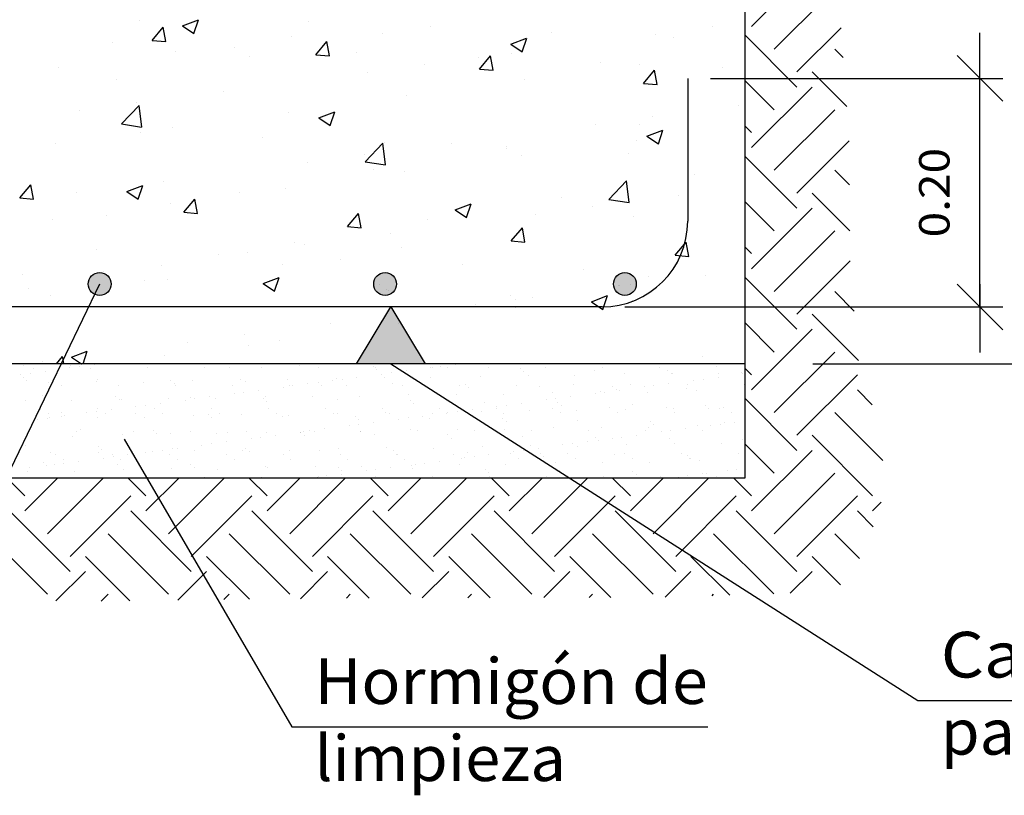
# Model space of a CAD drawing. Units: millimetres. Extents: x 8.2 to 24.7, y 12.4 to 26.
# Drawn here: x 16.3 to 20.7, y 12.5 to 15.9 of the extents above; entities that cross this region are included whole.
import ezdxf
from ezdxf.enums import TextEntityAlignment as Align

# ---------------------------------------------------------------- set-up
doc = ezdxf.new("R2010")
doc.units = ezdxf.units.MM
for name, color, linetype in [('0-CYPE0', 1, 'CONTINUOUS'), ('0-CYPE1', 2, 'CONTINUOUS'), ('0-CYPE2', 4, 'CONTINUOUS'), ('0-CYPE4', 6, 'CONTINUOUS')]:
    doc.layers.add(name, color=color, linetype=linetype)
doc.styles.add('CYPETXT', font='romans', dxfattribs={"height": 0.2})

msp = doc.modelspace()

# ---------------------------------------------------------------- hatches: boundary and pattern name
at = {"layer": '0-CYPE1'}
msp.add_hatch(color=256, dxfattribs=at).paths.add_polyline_path([(18.1206, 14.4245), (17.8206, 14.4245), (17.9706, 14.6745)], flags=0)
at = {"layer": '0-CYPE2'}
h = msp.add_hatch(color=256, dxfattribs=at)
edge = h.paths.add_edge_path(flags=0)
edge.add_arc((16.6956, 14.7745), 0.05, 0, 360)
h = msp.add_hatch(color=256, dxfattribs=at)
edge = h.paths.add_edge_path(flags=0)
edge.add_arc((17.9456, 14.7745), 0.05, 0, 360)
h = msp.add_hatch(color=256, dxfattribs=at)
edge = h.paths.add_edge_path(flags=0)
edge.add_arc((18.9956, 14.7745), 0.05, 0, 360)

# ---------------------------------------------------------------- linework, layer by layer
at = {"layer": '0-CYPE0'}
for p, q in [((19.5498, 15.9021), (19.8149, 16.1673)), ((19.6492, 15.8027), (19.9144, 16.0678)), ((16.8707, 15.9303), (16.8707, 15.9303)), ((17.0583, 15.9045), (17.1283, 15.9313)), ((17.1081, 15.8709), (17.1283, 15.9313)), ((17.6087, 15.9229), (17.6087, 15.9229)), ((16.925, 15.8413), (16.9732, 15.8987)), ((16.9848, 15.836), (16.9732, 15.8987)), ((17.0583, 15.9044), (17.108, 15.8709)), ((17.9344, 15.8715), (17.9344, 15.8715)), ((18.1425, 15.9004), (18.1425, 15.9004)), ((18.6763, 15.8778), (18.6763, 15.8778)), ((19.1289, 15.8678), (19.1289, 15.8678)), ((19.3792, 15.9008), (19.3792, 15.9008)), ((19.7487, 15.7032), (19.9419, 15.8964)), ((16.7519, 15.8337), (16.7519, 15.8337)), ((16.925, 15.8412), (16.9848, 15.836)), ((17.5337, 15.8573), (17.5337, 15.8573)), ((17.6422, 15.7785), (17.6904, 15.836)), ((17.702, 15.7733), (17.6905, 15.836)), ((18.4954, 15.8244), (18.5654, 15.8512)), ((18.4954, 15.8244), (18.5452, 15.7908)), ((18.5452, 15.7908), (18.5655, 15.8512)), ((19.2101, 15.8553), (19.2101, 15.8553)), ((19.7487, 15.6369), (19.5206, 15.865)), ((17.0285, 15.7933), (17.0285, 15.7933)), ((17.2857, 15.8112), (17.2857, 15.8112)), ((17.8195, 15.7886), (17.8195, 15.7886)), ((18.4973, 15.7847), (18.4973, 15.7847)), ((19.9515, 15.7656), (19.9144, 15.8027)), ((17.3512, 15.7714), (17.3512, 15.7714)), ((17.6422, 15.7785), (17.702, 15.7732)), ((18.3533, 15.7661), (18.3533, 15.7661)), ((18.3595, 15.7158), (18.4077, 15.7732)), ((18.4193, 15.7105), (18.4077, 15.7732)), ((18.8872, 15.7435), (18.8872, 15.7435)), ((19.5206, 15.7641), (19.5206, 15.7641)), ((16.5151, 15.7229), (16.5151, 15.7229)), ((17.8683, 15.7019), (17.8683, 15.7019)), ((18.1186, 15.7348), (18.1186, 15.7348)), ((18.3595, 15.7157), (18.4193, 15.7105)), ((19.0594, 15.7338), (19.0594, 15.7338)), ((19.0768, 15.653), (19.125, 15.7105)), ((19.1365, 15.6478), (19.125, 15.7105)), ((19.421, 15.721), (19.421, 15.721)), ((19.9672, 15.551), (19.8149, 15.7032)), ((16.768, 15.6712), (16.768, 15.6712)), ((18.5543, 15.6698), (18.5543, 15.6698)), ((19.0768, 15.653), (19.1365, 15.6477)), ((19.6492, 15.5375), (19.5206, 15.6661)), ((19.5206, 15.6575), (19.5206, 15.6575)), ((17.2367, 15.6187), (17.2367, 15.6187)), ((19.5498, 15.3718), (19.8149, 15.6369)), ((16.858, 15.5689), (16.858, 15.5689)), ((18.0409, 15.5994), (18.0409, 15.5994)), ((16.6077, 15.5359), (16.6077, 15.5359)), ((16.7907, 15.4755), (16.8686, 15.5567)), ((16.8797, 15.4617), (16.8686, 15.5567)), ((17.5215, 15.5244), (17.5215, 15.5244)), ((17.6552, 15.5018), (17.7252, 15.5287)), ((17.705, 15.4683), (17.7252, 15.5287)), ((19.4949, 15.5562), (19.4949, 15.5562)), ((19.5206, 15.5596), (19.5206, 15.5596)), ((19.6492, 15.2723), (19.9144, 15.5375)), ((17.6552, 15.5018), (17.7049, 15.4683)), ((19.1162, 15.5064), (19.1162, 15.5064)), ((16.7907, 15.4755), (16.8796, 15.4617)), ((16.8759, 15.4372), (16.8759, 15.4372)), ((17.0164, 15.4604), (17.0164, 15.4604)), ((18.8658, 15.4734), (18.8658, 15.4734)), ((19.0595, 15.475), (19.0595, 15.475)), ((19.0923, 15.4217), (19.1623, 15.4486)), ((19.1421, 15.3882), (19.1624, 15.4486)), ((19.5498, 15.4381), (19.5206, 15.4673)), ((19.5206, 15.4405), (19.5206, 15.4405)), ((17.4097, 15.4146), (17.4097, 15.4146)), ((17.9435, 15.3921), (17.9435, 15.3921)), ((19.0473, 15.4009), (19.0473, 15.4009)), ((19.0923, 15.4217), (19.1421, 15.3882)), ((19.7487, 15.1729), (19.977, 15.4013)), ((16.5029, 15.39), (16.5029, 15.39)), ((17.8579, 15.31), (17.9358, 15.3911)), ((17.9469, 15.2962), (17.9358, 15.3911)), ((18.2343, 15.3903), (18.2343, 15.3903)), ((18.4763, 15.3749), (18.4763, 15.3749)), ((18.4774, 15.3695), (18.4774, 15.3695)), ((17.6052, 15.3075), (17.6052, 15.3075)), ((17.8555, 15.3404), (17.8555, 15.3404)), ((17.8579, 15.31), (17.9469, 15.2962)), ((18.5422, 15.3369), (18.5422, 15.3369)), ((19.0112, 15.347), (19.0112, 15.347)), ((19.5206, 15.34), (19.5206, 15.34)), ((19.7487, 15.1066), (19.5206, 15.3347)), ((17.8931, 15.2748), (17.8931, 15.2748)), ((18.0287, 15.2665), (18.0287, 15.2665)), ((19.9784, 15.2083), (19.9144, 15.2723)), ((16.9737, 15.2243), (16.9737, 15.2243)), ((18.9252, 15.1444), (19.0031, 15.2256)), ((19.0141, 15.1307), (19.0031, 15.2256)), ((19.2991, 15.2554), (19.2991, 15.2554)), ((16.3465, 15.1518), (16.3947, 15.2093)), ((16.4062, 15.1466), (16.3947, 15.2093)), ((16.815, 15.1793), (16.885, 15.2062)), ((16.815, 15.1793), (16.8647, 15.1457)), ((16.8647, 15.1457), (16.885, 15.2062)), ((17.5093, 15.1915), (17.5093, 15.1915)), ((19.5206, 15.1998), (19.5206, 15.1998)), ((16.3465, 15.1518), (16.4062, 15.1466)), ((16.5949, 15.1744), (16.5949, 15.1744)), ((17.0637, 15.0891), (17.1119, 15.1465)), ((17.1235, 15.0838), (17.1119, 15.1465)), ((17.3099, 15.1747), (17.3099, 15.1747)), ((18.7159, 15.1553), (18.7159, 15.1553)), ((18.9252, 15.1445), (19.0141, 15.1307)), ((19.2318, 15.1618), (19.2318, 15.1618)), ((19.6492, 15.0072), (19.5206, 15.1358)), ((19.9799, 15.0079), (19.8149, 15.1729)), ((17.0042, 15.1275), (17.0042, 15.1275)), ((18.2521, 15.0992), (18.3221, 15.1261)), ((18.2521, 15.0992), (18.3018, 15.0657)), ((18.3019, 15.0657), (18.3222, 15.1261)), ((18.8531, 15.112), (18.8531, 15.112)), ((19.5206, 15.117), (19.5206, 15.117)), ((19.5498, 14.8414), (19.8149, 15.1066)), ((16.4908, 15.0571), (16.4908, 15.0571)), ((16.7267, 15.0746), (16.7267, 15.0746)), ((17.0637, 15.089), (17.1235, 15.0838)), ((17.781, 15.0263), (17.8292, 15.0838)), ((17.8408, 15.0211), (17.8292, 15.0838)), ((18.1327, 15.0552), (18.1327, 15.0552)), ((18.6028, 15.079), (18.6028, 15.079)), ((19.0351, 15.068), (19.0351, 15.068)), ((19.5206, 15.0525), (19.5206, 15.0525)), ((17.781, 15.0263), (17.8408, 15.0211)), ((18.4982, 14.9636), (18.5465, 15.021)), ((18.53, 15.004), (18.53, 15.004)), ((18.558, 14.9583), (18.5465, 15.021)), ((19.6492, 14.742), (19.9144, 15.0072)), ((17.9712, 14.9959), (17.9712, 14.9959)), ((18.4983, 14.9635), (18.558, 14.9583)), ((16.6812, 14.9262), (16.6812, 14.9262)), ((17.5495, 14.9551), (17.5495, 14.9551)), ((17.5925, 14.946), (17.5925, 14.946)), ((18.0166, 14.9336), (18.0166, 14.9336)), ((19.2155, 14.9008), (19.2637, 14.9583)), ((19.2753, 14.8956), (19.2637, 14.9583)), ((19.5498, 14.9077), (19.5206, 14.9369)), ((17.215, 14.9036), (17.215, 14.9036)), ((17.3421, 14.913), (17.3421, 14.913)), ((17.7488, 14.8811), (17.7488, 14.8811)), ((19.2155, 14.9008), (19.2753, 14.8955)), ((19.7487, 14.6426), (19.9821, 14.876)), ((16.9664, 14.855), (16.9664, 14.855)), ((17.4972, 14.8586), (17.4972, 14.8586)), ((18.2826, 14.8585), (18.2826, 14.8585)), ((18.8165, 14.836), (18.8165, 14.836)), ((19.5206, 14.8401), (19.5206, 14.8401)), ((16.3582, 14.8144), (16.3582, 14.8144)), ((16.7106, 14.8299), (16.7106, 14.8299)), ((16.892, 14.7919), (16.892, 14.7919)), ((16.9921, 14.7946), (16.9921, 14.7946)), ((17.4119, 14.7767), (17.4819, 14.8036)), ((17.4617, 14.7431), (17.4819, 14.8036)), ((19.0978, 14.8054), (19.0978, 14.8054)), ((19.3503, 14.8134), (19.3503, 14.8134)), ((19.7487, 14.5763), (19.5206, 14.8044)), ((19.5206, 14.7934), (19.5206, 14.7934)), ((16.3832, 14.7549), (16.3832, 14.7549)), ((17.4119, 14.7767), (17.4616, 14.7431)), ((17.4258, 14.7693), (17.4258, 14.7693)), ((17.9533, 14.7508), (17.9533, 14.7508)), ((17.9597, 14.7468), (17.9597, 14.7468)), ((18.9688, 14.7674), (18.9688, 14.7674)), ((18.9716, 14.7678), (18.9716, 14.7678)), ((16.4786, 14.7242), (16.4786, 14.7242)), ((18.4935, 14.7242), (18.4935, 14.7242)), ((18.5146, 14.7053), (18.5146, 14.7053)), ((18.59, 14.7176), (18.59, 14.7176)), ((18.849, 14.6966), (18.919, 14.7235)), ((18.8988, 14.663), (18.9191, 14.7235)), ((19.0229, 14.7351), (19.0229, 14.7351)), ((20.0002, 14.6562), (19.9144, 14.742)), ((18.3397, 14.6846), (18.3397, 14.6846)), ((18.5178, 14.6711), (18.5178, 14.6711)), ((18.849, 14.6966), (18.8987, 14.663)), ((19.0273, 14.7017), (19.0273, 14.7017)), ((20.018, 14.4395), (19.8149, 14.6426)), ((17.7081, 14.6015), (17.7081, 14.6015)), ((17.9315, 14.6052), (17.9315, 14.6052)), ((18.0044, 14.6007), (18.0044, 14.6007)), ((19.6492, 14.4768), (19.5206, 14.6055)), ((19.5498, 14.3111), (19.8149, 14.5763)), ((17.3294, 14.5516), (17.3294, 14.5516)), ((17.0791, 14.5186), (17.0791, 14.5186)), ((17.3483, 14.5051), (17.3483, 14.5051)), ((17.485, 14.5257), (17.485, 14.5257)), ((16.5061, 14.4245), (16.5334, 14.4571)), ((16.5717, 14.4541), (16.6417, 14.481)), ((16.5717, 14.4541), (16.6155, 14.4245)), ((16.6228, 14.4245), (16.6417, 14.481)), ((16.9799, 14.4617), (16.9799, 14.4617)), ((19.3372, 14.4562), (19.3372, 14.4562)), ((19.5206, 14.4698), (19.5206, 14.4698)), ((19.6492, 14.2117), (19.9144, 14.4768)), ((16.3639, 14.4182), (16.3639, 14.4182)), ((16.3644, 14.4245), (16.3644, 14.4245)), ((16.3784, 14.4245), (16.3784, 14.4245)), ((16.4074, 14.406), (16.4074, 14.406)), ((16.4475, 14.4355), (16.4475, 14.4355)), ((16.4718, 14.4245), (16.4718, 14.4245)), ((16.5651, 14.4073), (16.5651, 14.4073)), ((16.5686, 14.4172), (16.5686, 14.4172)), ((16.5782, 14.4245), (16.5782, 14.4245)), ((16.6067, 14.4128), (16.6067, 14.4128)), ((16.6132, 14.4245), (16.6132, 14.4245)), ((16.6178, 14.4203), (16.6178, 14.4203)), ((16.6282, 14.4245), (16.6282, 14.4245)), ((16.6565, 14.4065), (16.6565, 14.4065)), ((16.6718, 14.4213), (16.6718, 14.4213)), ((16.6961, 14.4245), (16.6961, 14.4245)), ((16.7437, 14.4245), (16.7437, 14.4245)), ((16.878, 14.4245), (16.878, 14.4245)), ((16.9057, 14.407), (16.9057, 14.407)), ((16.9702, 14.4245), (16.9702, 14.4245)), ((16.99, 14.4245), (16.99, 14.4245)), ((17.1279, 14.4245), (17.1279, 14.4245)), ((17.1548, 14.4074), (17.1548, 14.4074)), ((17.248, 14.424), (17.248, 14.424)), ((17.2627, 14.4105), (17.2627, 14.4105)), ((17.3532, 14.4245), (17.3532, 14.4245)), ((17.3777, 14.4245), (17.3777, 14.4245)), ((17.4039, 14.4079), (17.4039, 14.4079)), ((17.4686, 14.4245), (17.4686, 14.4245)), ((17.5728, 14.417), (17.5728, 14.417)), ((17.6078, 14.4245), (17.6078, 14.4245)), ((17.6276, 14.4245), (17.6276, 14.4245)), ((17.653, 14.4083), (17.653, 14.4083)), ((17.8774, 14.4245), (17.8774, 14.4245)), ((17.8929, 14.4142), (17.8929, 14.4142)), ((17.9022, 14.4088), (17.9022, 14.4088)), ((17.9077, 14.4007), (17.9077, 14.4007)), ((17.967, 14.4245), (17.967, 14.4245)), ((18.1273, 14.4245), (18.1273, 14.4245)), ((18.1462, 14.4083), (18.1462, 14.4083)), ((18.1513, 14.4092), (18.1513, 14.4092)), ((18.1879, 14.4138), (18.1879, 14.4138)), ((18.2178, 14.4071), (18.2178, 14.4071)), ((18.2256, 14.4245), (18.2256, 14.4245)), ((18.2529, 14.4224), (18.2529, 14.4224)), ((18.2695, 14.4245), (18.2695, 14.4245)), ((18.3771, 14.4245), (18.3771, 14.4245)), ((18.4004, 14.4097), (18.4004, 14.4097)), ((18.4654, 14.4245), (18.4654, 14.4245)), ((18.5379, 14.4044), (18.5379, 14.4044)), ((18.6182, 14.4245), (18.6182, 14.4245)), ((18.6269, 14.4245), (18.6269, 14.4245)), ((18.6496, 14.4101), (18.6496, 14.4101)), ((18.8433, 14.4245), (18.8433, 14.4245)), ((18.8768, 14.4245), (18.8768, 14.4245)), ((18.8987, 14.4106), (18.8987, 14.4106)), ((18.9639, 14.4245), (18.9639, 14.4245)), ((19.1266, 14.4245), (19.1266, 14.4245)), ((19.1478, 14.411), (19.1478, 14.411)), ((19.3765, 14.4245), (19.3765, 14.4245)), ((19.397, 14.4115), (19.397, 14.4115)), ((19.4611, 14.4245), (19.4611, 14.4245)), ((19.4623, 14.4245), (19.4623, 14.4245)), ((19.5498, 14.3774), (19.5206, 14.4066)), ((16.3497, 14.3789), (16.3497, 14.3789)), ((16.3625, 14.3636), (16.3625, 14.3636)), ((16.3914, 14.3844), (16.3914, 14.3844)), ((16.4564, 14.393), (16.4564, 14.393)), ((17.7324, 14.3621), (17.7324, 14.3621)), ((17.7572, 14.3571), (17.7572, 14.3571)), ((17.8222, 14.3657), (17.8222, 14.3657)), ((17.9309, 14.38), (17.9309, 14.38)), ((17.9418, 14.3648), (17.9418, 14.3648)), ((17.9725, 14.3855), (17.9725, 14.3855)), ((18.0376, 14.394), (18.0376, 14.394)), ((18.1464, 14.3638), (18.1464, 14.3638)), ((18.3625, 14.3716), (18.3625, 14.3716)), ((18.5526, 14.3909), (18.5526, 14.3909)), ((18.5719, 14.3743), (18.5719, 14.3743)), ((18.7765, 14.3733), (18.7765, 14.3733)), ((18.8627, 14.3973), (18.8627, 14.3973)), ((18.9926, 14.3811), (18.9926, 14.3811)), ((19.1828, 14.3946), (19.1828, 14.3946)), ((19.1976, 14.3811), (19.1976, 14.3811)), ((19.202, 14.3837), (19.202, 14.3837)), ((19.3384, 14.3581), (19.3384, 14.3581)), ((19.4034, 14.3667), (19.4034, 14.3667)), ((19.4067, 14.3828), (19.4067, 14.3828)), ((19.5077, 14.3875), (19.5077, 14.3875)), ((19.5121, 14.381), (19.5121, 14.381)), ((19.7487, 14.1122), (20.0138, 14.3774)), ((16.3773, 14.3501), (16.3773, 14.3501)), ((16.4721, 14.3432), (16.4721, 14.3432)), ((16.4918, 14.3522), (16.4918, 14.3522)), ((16.5288, 14.3287), (16.5288, 14.3287)), ((16.6815, 14.3458), (16.6815, 14.3458)), ((16.6874, 14.3566), (16.6874, 14.3566)), ((16.778, 14.3291), (16.778, 14.3291)), ((16.8862, 14.3449), (16.8862, 14.3449)), ((17.0075, 14.3538), (17.0075, 14.3538)), ((17.0222, 14.3403), (17.0222, 14.3403)), ((17.0271, 14.3296), (17.0271, 14.3296)), ((17.1022, 14.3526), (17.1022, 14.3526)), ((17.2762, 14.33), (17.2762, 14.33)), ((17.3116, 14.3553), (17.3116, 14.3553)), ((17.3323, 14.3467), (17.3323, 14.3467)), ((17.5002, 14.3233), (17.5002, 14.3233)), ((17.5163, 14.3543), (17.5163, 14.3543)), ((17.5254, 14.3305), (17.5254, 14.3305)), ((17.5419, 14.3288), (17.5419, 14.3288)), ((17.6069, 14.3373), (17.6069, 14.3373)), ((17.6524, 14.344), (17.6524, 14.344)), ((17.6672, 14.3305), (17.6672, 14.3305)), ((17.7156, 14.3516), (17.7156, 14.3516)), ((17.7745, 14.3309), (17.7745, 14.3309)), ((17.9773, 14.3369), (17.9773, 14.3369)), ((18.0236, 14.3314), (18.0236, 14.3314)), ((18.1098, 14.3357), (18.1098, 14.3357)), ((18.2727, 14.3319), (18.2727, 14.3319)), ((18.2974, 14.3342), (18.2974, 14.3342)), ((18.3121, 14.3207), (18.3121, 14.3207)), ((18.5219, 14.3323), (18.5219, 14.3323)), ((18.6222, 14.3271), (18.6222, 14.3271)), ((18.771, 14.3328), (18.771, 14.3328)), ((18.9423, 14.3243), (18.9423, 14.3243)), ((19.0201, 14.3332), (19.0201, 14.3332)), ((19.0814, 14.3243), (19.0814, 14.3243)), ((19.123, 14.3298), (19.123, 14.3298)), ((19.1881, 14.3384), (19.1881, 14.3384)), ((19.2672, 14.3173), (19.2672, 14.3173)), ((19.2693, 14.3337), (19.2693, 14.3337)), ((19.2967, 14.3527), (19.2967, 14.3527)), ((19.5184, 14.3341), (19.5184, 14.3341)), ((16.4469, 14.2863), (16.4469, 14.2863)), ((16.767, 14.2836), (16.767, 14.2836)), ((16.7897, 14.2708), (16.7897, 14.2708)), ((16.9991, 14.2735), (16.9991, 14.2735)), ((17.0918, 14.2765), (17.0918, 14.2765)), ((17.1112, 14.2721), (17.1112, 14.2721)), ((17.1762, 14.2806), (17.1762, 14.2806)), ((17.2038, 14.2725), (17.2038, 14.2725)), ((17.2849, 14.2949), (17.2849, 14.2949)), ((17.3265, 14.3004), (17.3265, 14.3004)), ((17.3916, 14.309), (17.3916, 14.309)), ((17.4119, 14.2738), (17.4119, 14.2738)), ((17.4198, 14.2803), (17.4198, 14.2803)), ((17.6292, 14.283), (17.6292, 14.283)), ((17.8339, 14.282), (17.8339, 14.282)), ((18.05, 14.2898), (18.05, 14.2898)), ((18.2594, 14.2925), (18.2594, 14.2925)), ((18.464, 14.2915), (18.464, 14.2915)), ((18.6801, 14.2993), (18.6801, 14.2993)), ((18.6923, 14.2731), (18.6923, 14.2731)), ((18.7574, 14.2816), (18.7574, 14.2816)), ((18.866, 14.296), (18.866, 14.296)), ((18.8895, 14.3019), (18.8895, 14.3019)), ((18.9077, 14.3014), (18.9077, 14.3014)), ((18.9571, 14.3108), (18.9571, 14.3108)), ((18.9727, 14.31), (18.9727, 14.31)), ((19.0941, 14.301), (19.0941, 14.301)), ((19.3102, 14.3087), (19.3102, 14.3087)), ((19.5196, 14.3114), (19.5196, 14.3114)), ((19.7487, 14.0459), (19.5206, 14.274)), ((20.0788, 14.2462), (20.0138, 14.3111)), ((16.369, 14.264), (16.369, 14.264)), ((16.5736, 14.263), (16.5736, 14.263)), ((16.7817, 14.2701), (16.7817, 14.2701)), ((16.8542, 14.2382), (16.8542, 14.2382)), ((16.8958, 14.2437), (16.8958, 14.2437)), ((16.9365, 14.2281), (16.9365, 14.2281)), ((16.9609, 14.2523), (16.9609, 14.2523)), ((17.0695, 14.2666), (17.0695, 14.2666)), ((17.1857, 14.2286), (17.1857, 14.2286)), ((17.4267, 14.2603), (17.4267, 14.2603)), ((17.4348, 14.229), (17.4348, 14.229)), ((17.6839, 14.2295), (17.6839, 14.2295)), ((17.7368, 14.2667), (17.7368, 14.2667)), ((17.933, 14.2299), (17.933, 14.2299)), ((18.0569, 14.264), (18.0569, 14.264)), ((18.0716, 14.2504), (18.0716, 14.2504)), ((18.1822, 14.2304), (18.1822, 14.2304)), ((18.2222, 14.264), (18.2222, 14.264)), ((18.3817, 14.2569), (18.3817, 14.2569)), ((18.4313, 14.2308), (18.4313, 14.2308)), ((18.4353, 14.2393), (18.4353, 14.2393)), ((18.477, 14.2447), (18.477, 14.2447)), ((18.542, 14.2533), (18.542, 14.2533)), ((18.6507, 14.2676), (18.6507, 14.2676)), ((18.6804, 14.2313), (18.6804, 14.2313)), ((18.7018, 14.2541), (18.7018, 14.2541)), ((18.7166, 14.2406), (18.7166, 14.2406)), ((18.9296, 14.2318), (18.9296, 14.2318)), ((19.0267, 14.2471), (19.0267, 14.2471)), ((19.1787, 14.2322), (19.1787, 14.2322)), ((19.2071, 14.2296), (19.2071, 14.2296)), ((19.3468, 14.2443), (19.3468, 14.2443)), ((19.3615, 14.2308), (19.3615, 14.2308)), ((19.4117, 14.2286), (19.4117, 14.2286)), ((19.4278, 14.2327), (19.4278, 14.2327)), ((16.4383, 14.2272), (16.4383, 14.2272)), ((16.4652, 14.187), (16.4652, 14.187)), ((16.472, 14.2057), (16.472, 14.2057)), ((16.4772, 14.189), (16.4772, 14.189)), ((16.5265, 14.2134), (16.5265, 14.2134)), ((16.5302, 14.1956), (16.5302, 14.1956)), ((16.5412, 14.1999), (16.5412, 14.1999)), ((16.6389, 14.2099), (16.6389, 14.2099)), ((16.6805, 14.2154), (16.6805, 14.2154)), ((16.6866, 14.1917), (16.6866, 14.1917)), ((16.6874, 14.2277), (16.6874, 14.2277)), ((16.7211, 14.2062), (16.7211, 14.2062)), ((16.7455, 14.2239), (16.7455, 14.2239)), ((16.8513, 14.2063), (16.8513, 14.2063)), ((16.8912, 14.1907), (16.8912, 14.1907)), ((16.9703, 14.2066), (16.9703, 14.2066)), ((17.1073, 14.1985), (17.1073, 14.1985)), ((17.1715, 14.2036), (17.1715, 14.2036)), ((17.1862, 14.19), (17.1862, 14.19)), ((17.2194, 14.2071), (17.2194, 14.2071)), ((17.3167, 14.2012), (17.3167, 14.2012)), ((17.4685, 14.2075), (17.4685, 14.2075)), ((17.4963, 14.1965), (17.4963, 14.1965)), ((17.5213, 14.2002), (17.5213, 14.2002)), ((17.7177, 14.208), (17.7177, 14.208)), ((17.7374, 14.208), (17.7374, 14.208)), ((17.8164, 14.1937), (17.8164, 14.1937)), ((17.9468, 14.2106), (17.9468, 14.2106)), ((17.9668, 14.2084), (17.9668, 14.2084)), ((18.0463, 14.188), (18.0463, 14.188)), ((18.1113, 14.1966), (18.1113, 14.1966)), ((18.1412, 14.1867), (18.1412, 14.1867)), ((18.1515, 14.2097), (18.1515, 14.2097)), ((18.2159, 14.2089), (18.2159, 14.2089)), ((18.22, 14.2109), (18.22, 14.2109)), ((18.2616, 14.2164), (18.2616, 14.2164)), ((18.3267, 14.2249), (18.3267, 14.2249)), ((18.3675, 14.2175), (18.3675, 14.2175)), ((18.465, 14.2094), (18.465, 14.2094)), ((18.5769, 14.2201), (18.5769, 14.2201)), ((18.7142, 14.2098), (18.7142, 14.2098)), ((18.7816, 14.2191), (18.7816, 14.2191)), ((18.9633, 14.2103), (18.9633, 14.2103)), ((18.9977, 14.2269), (18.9977, 14.2269)), ((19.2124, 14.2107), (19.2124, 14.2107)), ((19.4616, 14.2112), (19.4616, 14.2112)), ((20.1245, 14.0015), (19.9144, 14.2117)), ((16.4235, 14.1815), (16.4235, 14.1815)), ((17.7893, 14.1542), (17.7893, 14.1542)), ((17.831, 14.1597), (17.831, 14.1597)), ((17.8312, 14.1802), (17.8312, 14.1802)), ((17.896, 14.1682), (17.896, 14.1682)), ((18.0047, 14.1826), (18.0047, 14.1826)), ((18.4614, 14.1839), (18.4614, 14.1839)), ((18.4761, 14.1704), (18.4761, 14.1704)), ((18.6851, 14.1451), (18.6851, 14.1451)), ((18.7862, 14.1768), (18.7862, 14.1768)), ((18.8945, 14.1478), (18.8945, 14.1478)), ((19.0992, 14.1468), (19.0992, 14.1468)), ((19.1063, 14.1741), (19.1063, 14.1741)), ((19.1211, 14.1606), (19.1211, 14.1606)), ((19.3152, 14.1546), (19.3152, 14.1546)), ((19.3705, 14.1552), (19.3705, 14.1552)), ((19.4121, 14.1607), (19.4121, 14.1607)), ((19.4311, 14.167), (19.4311, 14.167)), ((19.4772, 14.1693), (19.4772, 14.1693)), ((19.5206, 14.175), (19.5206, 14.175)), ((19.5206, 14.1736), (19.5206, 14.1736)), ((19.5206, 14.1541), (19.5206, 14.1541)), ((16.374, 14.1099), (16.374, 14.1099)), ((16.5787, 14.1089), (16.5787, 14.1089)), ((16.5935, 14.1283), (16.5935, 14.1283)), ((16.6108, 14.1361), (16.6108, 14.1361)), ((16.7947, 14.1167), (16.7947, 14.1167)), ((16.8426, 14.1288), (16.8426, 14.1288)), ((16.931, 14.1333), (16.931, 14.1333)), ((16.9457, 14.1198), (16.9457, 14.1198)), ((17.0041, 14.1194), (17.0041, 14.1194)), ((17.0917, 14.1293), (17.0917, 14.1293)), ((17.2088, 14.1184), (17.2088, 14.1184)), ((17.2558, 14.1263), (17.2558, 14.1263)), ((17.3408, 14.1297), (17.3408, 14.1297)), ((17.4003, 14.103), (17.4003, 14.103)), ((17.4249, 14.1262), (17.4249, 14.1262)), ((17.4653, 14.1115), (17.4653, 14.1115)), ((17.574, 14.1259), (17.574, 14.1259)), ((17.5759, 14.1235), (17.5759, 14.1235)), ((17.59, 14.1302), (17.59, 14.1302)), ((17.5907, 14.11), (17.5907, 14.11)), ((17.6156, 14.1313), (17.6156, 14.1313)), ((17.6343, 14.1288), (17.6343, 14.1288)), ((17.6807, 14.1399), (17.6807, 14.1399)), ((17.8389, 14.1279), (17.8389, 14.1279)), ((17.8391, 14.1306), (17.8391, 14.1306)), ((17.9007, 14.1165), (17.9007, 14.1165)), ((18.055, 14.1356), (18.055, 14.1356)), ((18.0882, 14.1311), (18.0882, 14.1311)), ((18.2209, 14.1137), (18.2209, 14.1137)), ((18.2356, 14.1002), (18.2356, 14.1002)), ((18.2644, 14.1383), (18.2644, 14.1383)), ((18.3374, 14.1315), (18.3374, 14.1315)), ((18.4471, 14.1205), (18.4471, 14.1205)), ((18.469, 14.1373), (18.469, 14.1373)), ((18.5457, 14.1066), (18.5457, 14.1066)), ((18.5865, 14.132), (18.5865, 14.132)), ((18.8356, 14.1324), (18.8356, 14.1324)), ((18.8658, 14.1039), (18.8658, 14.1039)), ((18.9398, 14.0985), (18.9398, 14.0985)), ((18.9814, 14.104), (18.9814, 14.104)), ((19.0465, 14.1126), (19.0465, 14.1126)), ((19.0848, 14.1329), (19.0848, 14.1329)), ((19.1551, 14.1269), (19.1551, 14.1269)), ((19.1968, 14.1324), (19.1968, 14.1324)), ((19.2618, 14.1409), (19.2618, 14.1409)), ((19.3339, 14.1333), (19.3339, 14.1333)), ((20.0801, 13.8471), (19.8149, 14.1122)), ((16.3704, 14.0659), (16.3704, 14.0659)), ((16.6905, 14.0631), (16.6905, 14.0631)), ((17.0153, 14.0561), (17.0153, 14.0561)), ((17.1433, 14.0692), (17.1433, 14.0692)), ((17.1849, 14.0746), (17.1849, 14.0746)), ((17.25, 14.0832), (17.25, 14.0832)), ((17.3586, 14.0975), (17.3586, 14.0975)), ((17.9519, 14.0565), (17.9519, 14.0565)), ((18.1565, 14.0555), (18.1565, 14.0555)), ((18.3726, 14.0633), (18.3726, 14.0633)), ((18.582, 14.066), (18.582, 14.066)), ((18.6158, 14.0559), (18.6158, 14.0559)), ((18.7245, 14.0702), (18.7245, 14.0702)), ((18.7661, 14.0757), (18.7661, 14.0757)), ((18.7866, 14.065), (18.7866, 14.065)), ((18.8311, 14.0842), (18.8311, 14.0842)), ((18.8806, 14.0904), (18.8806, 14.0904)), ((19.0027, 14.0728), (19.0027, 14.0728)), ((19.1906, 14.0968), (19.1906, 14.0968)), ((19.2121, 14.0755), (19.2121, 14.0755)), ((19.4168, 14.0745), (19.4168, 14.0745)), ((19.5108, 14.0941), (19.5108, 14.0941)), ((19.6492, 13.9465), (19.5206, 14.0752)), ((16.4822, 14.0349), (16.4822, 14.0349)), ((16.5029, 14.0269), (16.5029, 14.0269)), ((16.6916, 14.0375), (16.6916, 14.0375)), ((16.7052, 14.0496), (16.7052, 14.0496)), ((16.7126, 14.0125), (16.7126, 14.0125)), ((16.752, 14.0273), (16.752, 14.0273)), ((16.7543, 14.0179), (16.7543, 14.0179)), ((16.8193, 14.0265), (16.8193, 14.0265)), ((16.8962, 14.0366), (16.8962, 14.0366)), ((16.928, 14.0408), (16.928, 14.0408)), ((16.9696, 14.0463), (16.9696, 14.0463)), ((17.0011, 14.0278), (17.0011, 14.0278)), ((17.0346, 14.0548), (17.0346, 14.0548)), ((17.1123, 14.0444), (17.1123, 14.0444)), ((17.2503, 14.0282), (17.2503, 14.0282)), ((17.3217, 14.047), (17.3217, 14.047)), ((17.3354, 14.0533), (17.3354, 14.0533)), ((17.3502, 14.0398), (17.3502, 14.0398)), ((17.4994, 14.0287), (17.4994, 14.0287)), ((17.5264, 14.046), (17.5264, 14.046)), ((17.6603, 14.0462), (17.6603, 14.0462)), ((17.7424, 14.0538), (17.7424, 14.0538)), ((17.7485, 14.0291), (17.7485, 14.0291)), ((17.9804, 14.0435), (17.9804, 14.0435)), ((17.9951, 14.03), (17.9951, 14.03)), ((17.9977, 14.0296), (17.9977, 14.0296)), ((18.2468, 14.0301), (18.2468, 14.0301)), ((18.2938, 14.0135), (18.2938, 14.0135)), ((18.3052, 14.0364), (18.3052, 14.0364)), ((18.3354, 14.019), (18.3354, 14.019)), ((18.4004, 14.0275), (18.4004, 14.0275)), ((18.4959, 14.0305), (18.4959, 14.0305)), ((18.5091, 14.0418), (18.5091, 14.0418)), ((18.5508, 14.0473), (18.5508, 14.0473)), ((18.5595, 14.0487), (18.5595, 14.0487)), ((18.6253, 14.0337), (18.6253, 14.0337)), ((18.6401, 14.0202), (18.6401, 14.0202)), ((18.745, 14.031), (18.745, 14.031)), ((18.9502, 14.0266), (18.9502, 14.0266)), ((18.9942, 14.0314), (18.9942, 14.0314)), ((19.2433, 14.0319), (19.2433, 14.0319)), ((19.2703, 14.0238), (19.2703, 14.0238)), ((19.4924, 14.0323), (19.4924, 14.0323)), ((19.5498, 13.7808), (19.8149, 14.0459)), ((16.3886, 13.9698), (16.3886, 13.9698)), ((16.45, 13.9929), (16.45, 13.9929)), ((16.4647, 13.9794), (16.4647, 13.9794)), ((16.4973, 13.9841), (16.4973, 13.9841)), ((16.5366, 14.0054), (16.5366, 14.0054)), ((16.5389, 13.9896), (16.5389, 13.9896)), ((16.604, 13.9981), (16.604, 13.9981)), ((16.7748, 13.9858), (16.7748, 13.9858)), ((16.7857, 14.0058), (16.7857, 14.0058)), ((17.0349, 14.0063), (17.0349, 14.0063)), ((17.0949, 13.9831), (17.0949, 13.9831)), ((17.1097, 13.9696), (17.1097, 13.9696)), ((17.284, 14.0067), (17.284, 14.0067)), ((17.4198, 13.976), (17.4198, 13.976)), ((17.4299, 13.972), (17.4299, 13.972)), ((17.5331, 14.0072), (17.5331, 14.0072)), ((17.6393, 13.9747), (17.6393, 13.9747)), ((17.7399, 13.9733), (17.7399, 13.9733)), ((17.7823, 14.0077), (17.7823, 14.0077)), ((17.844, 13.9737), (17.844, 13.9737)), ((17.9698, 13.9708), (17.9698, 13.9708)), ((18.0314, 14.0081), (18.0314, 14.0081)), ((18.06, 13.9815), (18.06, 13.9815)), ((18.0784, 13.9851), (18.0784, 13.9851)), ((18.1201, 13.9906), (18.1201, 13.9906)), ((18.1851, 13.9992), (18.1851, 13.9992)), ((18.2694, 13.9842), (18.2694, 13.9842)), ((18.2805, 14.0086), (18.2805, 14.0086)), ((18.4741, 13.9832), (18.4741, 13.9832)), ((18.5297, 14.009), (18.5297, 14.009)), ((18.6902, 13.991), (18.6902, 13.991)), ((18.7788, 14.0095), (18.7788, 14.0095)), ((18.8996, 13.9936), (18.8996, 13.9936)), ((19.0279, 14.0099), (19.0279, 14.0099)), ((19.1042, 13.9927), (19.1042, 13.9927)), ((19.277, 14.0104), (19.277, 14.0104)), ((19.285, 14.0103), (19.285, 14.0103)), ((19.3203, 14.0004), (19.3203, 14.0004)), ((19.5206, 13.9961), (19.5206, 13.9961)), ((16.3791, 13.9557), (16.3791, 13.9557)), ((16.4089, 13.9276), (16.4089, 13.9276)), ((16.5837, 13.9548), (16.5837, 13.9548)), ((16.6581, 13.928), (16.6581, 13.928)), ((16.7998, 13.9625), (16.7998, 13.9625)), ((16.9072, 13.9285), (16.9072, 13.9285)), ((17.0092, 13.9652), (17.0092, 13.9652)), ((17.1563, 13.9289), (17.1563, 13.9289)), ((17.2138, 13.9642), (17.2138, 13.9642)), ((17.4055, 13.9294), (17.4055, 13.9294)), ((17.6477, 13.9284), (17.6477, 13.9284)), ((17.6546, 13.9298), (17.6546, 13.9298)), ((17.6894, 13.9339), (17.6894, 13.9339)), ((17.7544, 13.9425), (17.7544, 13.9425)), ((17.7546, 13.9598), (17.7546, 13.9598)), ((17.8631, 13.9568), (17.8631, 13.9568)), ((17.9037, 13.9303), (17.9037, 13.9303)), ((17.9047, 13.9623), (17.9047, 13.9623)), ((18.0647, 13.9662), (18.0647, 13.9662)), ((18.1528, 13.9307), (18.1528, 13.9307)), ((18.3848, 13.9635), (18.3848, 13.9635)), ((18.3996, 13.9499), (18.3996, 13.9499)), ((18.402, 13.9312), (18.402, 13.9312)), ((18.6511, 13.9317), (18.6511, 13.9317)), ((18.7097, 13.9564), (18.7097, 13.9564)), ((18.9002, 13.9321), (18.9002, 13.9321)), ((19.0298, 13.9536), (19.0298, 13.9536)), ((19.0445, 13.9401), (19.0445, 13.9401)), ((19.1494, 13.9326), (19.1494, 13.9326)), ((19.2289, 13.9295), (19.2289, 13.9295)), ((19.2705, 13.9349), (19.2705, 13.9349)), ((19.3356, 13.9435), (19.3356, 13.9435)), ((19.3546, 13.9466), (19.3546, 13.9466)), ((19.3985, 13.933), (19.3985, 13.933)), ((19.4442, 13.9578), (19.4442, 13.9578)), ((19.4859, 13.9633), (19.4859, 13.9633)), ((19.6492, 13.6813), (19.9144, 13.9465)), ((16.3678, 13.8471), (16.2903, 13.9245)), ((16.3678, 13.7808), (16.5116, 13.9245)), ((16.4672, 13.6813), (16.7105, 13.9245)), ((16.5246, 13.9245), (16.5246, 13.9245)), ((16.5443, 13.9245), (16.5443, 13.9245)), ((16.8981, 13.8471), (16.8206, 13.9245)), ((16.8981, 13.7808), (17.0419, 13.9245)), ((16.9976, 13.6813), (17.2408, 13.9245)), ((17.1588, 13.9245), (17.1588, 13.9245)), ((17.1621, 13.9245), (17.1621, 13.9245)), ((17.4285, 13.8471), (17.351, 13.9245)), ((17.4285, 13.7808), (17.5722, 13.9245)), ((17.5279, 13.6813), (17.7711, 13.9245)), ((17.7799, 13.9245), (17.7799, 13.9245)), ((17.7931, 13.9245), (17.7931, 13.9245)), ((17.9588, 13.8471), (17.8813, 13.9245)), ((17.9588, 13.7808), (18.1026, 13.9245)), ((18.0582, 13.6813), (18.3014, 13.9245)), ((18.3977, 13.9245), (18.3977, 13.9245)), ((18.4891, 13.8471), (18.4116, 13.9245)), ((18.4273, 13.9245), (18.4273, 13.9245)), ((18.4891, 13.7808), (18.6329, 13.9245)), ((18.5886, 13.6813), (18.8318, 13.9245)), ((19.0195, 13.8471), (18.942, 13.9245)), ((19.0154, 13.9245), (19.0154, 13.9245)), ((19.0195, 13.7808), (19.1632, 13.9245)), ((19.0615, 13.9245), (19.0615, 13.9245)), ((19.1189, 13.6813), (19.3621, 13.9245)), ((19.5498, 13.8471), (19.4723, 13.9245)), ((16.5667, 13.5819), (16.8318, 13.8471)), ((17.097, 13.5819), (17.3622, 13.8471)), ((17.6273, 13.5819), (17.8925, 13.8471)), ((18.1577, 13.5819), (18.4228, 13.8471)), ((18.688, 13.5819), (18.9532, 13.8471)), ((19.2183, 13.5819), (19.4835, 13.8471)), ((19.7487, 13.5819), (20.0138, 13.8471)), ((20.0801, 13.7808), (20.1183, 13.8189)), ((16.5667, 13.5156), (16.3015, 13.7808)), ((17.097, 13.5156), (16.8318, 13.7808)), ((17.6273, 13.5156), (17.3622, 13.7808)), ((18.1577, 13.5156), (17.8925, 13.7808)), ((18.688, 13.5156), (18.4228, 13.7808)), ((19.2183, 13.5156), (18.9532, 13.7808)), ((19.7487, 13.5156), (19.4835, 13.7808)), ((20.083, 13.7116), (20.0138, 13.7808)), ((16.4672, 13.4162), (16.2021, 13.6813)), ((16.9976, 13.4162), (16.7324, 13.6813)), ((17.5279, 13.4162), (17.2627, 13.6813)), ((18.0582, 13.4162), (17.7931, 13.6813)), ((18.5886, 13.4162), (18.3234, 13.6813)), ((19.1189, 13.4162), (18.8537, 13.6813)), ((19.6474, 13.418), (19.3841, 13.6813)), ((20.0232, 13.5725), (19.9144, 13.6813)), ((16.8276, 13.3872), (16.633, 13.5819)), ((17.3513, 13.3939), (17.1633, 13.5819)), ((17.8761, 13.3994), (17.6936, 13.5819)), ((18.405, 13.4009), (18.224, 13.5819)), ((18.9339, 13.4023), (18.7543, 13.5819)), ((19.4544, 13.4121), (19.2846, 13.5819)), ((19.9394, 13.4575), (19.8149, 13.5819)), ((16.5041, 13.3867), (16.633, 13.5156)), ((17.0376, 13.3899), (17.1633, 13.5156)), ((17.5748, 13.3968), (17.6936, 13.5156)), ((18.1084, 13.4), (18.224, 13.5156)), ((18.6402, 13.4015), (18.7543, 13.5156)), ((19.1725, 13.4034), (19.2846, 13.5156)), ((19.7196, 13.4202), (19.8149, 13.5156)), ((16.7018, 13.3856), (16.7324, 13.4162)), ((17.239, 13.3925), (17.2627, 13.4162)), ((17.776, 13.3991), (17.7931, 13.4162)), ((18.3078, 13.4006), (18.3234, 13.4162)), ((18.8396, 13.402), (18.8537, 13.4162)), ((19.3776, 13.4097), (19.3841, 13.4162))]:
    msp.add_line(p, q, dxfattribs=at)
for points in [[(19.5206, 15.9194), (19.5206, 15.9194), (19.5206, 15.9194)], [(19.5206, 15.7641), (19.5206, 15.7641), (19.5206, 15.7641), (19.5206, 15.7641)], [(17.9209, 14.7715), (17.9209, 14.7715), (17.9209, 14.7715)], [(19.0205, 14.7742), (19.0205, 14.7742), (19.0205, 14.7742)], [(19.5206, 14.7049), (19.5206, 14.7049), (19.5206, 14.7049)], [(16.4139, 14.6745), (16.4139, 14.6745), (16.4139, 14.6745), (16.4139, 14.6745)], [(16.4709, 14.6745), (16.4709, 14.6745), (16.4709, 14.6745), (16.4709, 14.6745), (16.4709, 14.6745), (16.4709, 14.6745), (16.4709, 14.6745)], [(16.5778, 14.6745), (16.5778, 14.6745), (16.5778, 14.6745), (16.5778, 14.6745)], [(16.631, 14.6407), (16.631, 14.6407), (16.631, 14.6407), (16.631, 14.6407), (16.631, 14.6407), (16.631, 14.6407), (16.631, 14.6407)], [(16.5932, 14.5624), (16.5932, 14.5624), (16.5932, 14.5624), (16.5932, 14.5624), (16.5932, 14.5624), (16.5932, 14.5624), (16.5932, 14.5624)], [(16.5367, 14.4452), (16.5367, 14.4452), (16.5367, 14.4452), (16.5367, 14.4452), (16.5367, 14.4452), (16.5367, 14.4452), (16.5367, 14.4452)], [(16.5377, 14.4474), (16.5377, 14.4474), (16.5377, 14.4474), (16.5377, 14.4474), (16.5377, 14.4474), (16.5377, 14.4474), (16.5377, 14.4474)], [(16.5098, 14.4245), (16.5098, 14.4245), (16.5098, 14.4245), (16.5098, 14.4245)], [(16.5152, 14.4007), (16.5152, 14.4007), (16.5152, 14.4007), (16.5152, 14.4007)], [(16.9303, 14.4245), (16.9303, 14.4245), (16.9303, 14.4245), (16.9303, 14.4245)], [(16.9315, 14.4245), (16.9315, 14.4245), (16.9315, 14.4245), (16.9315, 14.4245)], [(17.1959, 14.4245), (17.1959, 14.4245), (17.1959, 14.4245)], [(17.2474, 14.4245), (17.2474, 14.4245), (17.2474, 14.4245), (17.2474, 14.4245)], [(17.5645, 14.4245), (17.5645, 14.4245), (17.5645, 14.4245)], [(17.7748, 14.4245), (17.7748, 14.4245), (17.7748, 14.4245)], [(17.8137, 14.4245), (17.8137, 14.4245), (17.8137, 14.4245)], [(17.8816, 14.4245), (17.8816, 14.4245), (17.8816, 14.4245), (17.8816, 14.4245)], [(17.9974, 14.4074), (17.9974, 14.4074), (17.9974, 14.4074), (17.9974, 14.4074)], [(18.1965, 14.4245), (18.1965, 14.4245), (18.1965, 14.4245), (18.1965, 14.4245)], [(18.1988, 14.4245), (18.1988, 14.4245), (18.1988, 14.4245)], [(18.4315, 14.4245), (18.4315, 14.4245), (18.4315, 14.4245)], [(18.5159, 14.4245), (18.5159, 14.4245), (18.5159, 14.4245), (18.5159, 14.4245)], [(18.833, 14.4245), (18.833, 14.4245), (18.833, 14.4245)], [(19.0399, 14.4245), (19.0399, 14.4245), (19.0399, 14.4245)], [(19.0493, 14.4245), (19.0493, 14.4245), (19.0493, 14.4245)], [(19.0972, 14.4245), (19.0972, 14.4245), (19.0972, 14.4245)], [(19.1501, 14.4245), (19.1501, 14.4245), (19.1501, 14.4245), (19.1501, 14.4245)], [(19.4615, 14.4245), (19.4615, 14.4245), (19.4615, 14.4245)], [(19.4672, 14.4245), (19.4672, 14.4245), (19.4672, 14.4245)], [(16.4965, 14.3619), (16.4965, 14.3619), (16.4965, 14.3619), (16.4965, 14.3619)], [(18.0217, 14.3919), (18.0217, 14.3919), (18.0217, 14.3919), (18.0217, 14.3919)], [(16.4918, 14.3522), (16.4918, 14.3522), (16.4918, 14.3522)], [(18.1098, 14.3357), (18.1098, 14.3357), (18.1098, 14.3357)], [(16.456, 14.278), (16.456, 14.278), (16.456, 14.278), (16.456, 14.278)], [(16.4331, 14.2305), (16.4331, 14.2305), (16.4331, 14.2305), (16.4331, 14.2305)], [(18.2222, 14.264), (18.2222, 14.264), (18.2222, 14.264)], [(18.2908, 14.2202), (18.2908, 14.2202), (18.2908, 14.2202), (18.2908, 14.2202)], [(18.3346, 14.1922), (18.3346, 14.1922), (18.3346, 14.1922), (18.3346, 14.1922)], [(16.4085, 14.1795), (16.4085, 14.1795), (16.4085, 14.1795), (16.4085, 14.1795)], [(16.3744, 14.1087), (16.3744, 14.1087), (16.3744, 14.1087), (16.3744, 14.1087)], [(16.3754, 14.111), (16.3754, 14.111), (16.3754, 14.111), (16.3754, 14.111)], [(18.4471, 14.1205), (18.4471, 14.1205), (18.4471, 14.1205)], [(16.3588, 14.0765), (16.3588, 14.0765), (16.3588, 14.0765), (16.3588, 14.0765)], [(19.5206, 14.0851), (19.5206, 14.0851), (19.5206, 14.0851)], [(18.5595, 14.0487), (18.5595, 14.0487), (18.5595, 14.0487)], [(18.5598, 14.0485), (18.5598, 14.0485), (18.5598, 14.0485), (18.5598, 14.0485)], [(19.5206, 14.0144), (19.5206, 14.0144), (19.5206, 14.0144)], [(18.6719, 13.977), (18.6719, 13.977), (18.6719, 13.977), (18.6719, 13.977)], [(18.7222, 13.9449), (18.7222, 13.9449), (18.7222, 13.9449), (18.7222, 13.9449)], [(19.5206, 13.9679), (19.5206, 13.9679), (19.5206, 13.9679)], [(16.7503, 13.9245), (16.7503, 13.9245), (16.7503, 13.9245), (16.7503, 13.9245)], [(16.9562, 13.9245), (16.9562, 13.9245), (16.9562, 13.9245)], [(17.368, 13.9245), (17.368, 13.9245), (17.368, 13.9245), (17.368, 13.9245)], [(17.574, 13.9245), (17.574, 13.9245), (17.574, 13.9245)], [(17.6182, 13.9245), (17.6182, 13.9245), (17.6182, 13.9245)], [(17.9858, 13.9245), (17.9858, 13.9245), (17.9858, 13.9245), (17.9858, 13.9245)], [(18.1917, 13.9245), (18.1917, 13.9245), (18.1917, 13.9245)], [(18.6036, 13.9245), (18.6036, 13.9245), (18.6036, 13.9245), (18.6036, 13.9245)], [(18.8095, 13.9245), (18.8095, 13.9245), (18.8095, 13.9245)], [(19.1915, 13.9245), (19.1915, 13.9245), (19.1915, 13.9245)], [(19.2214, 13.9245), (19.2214, 13.9245), (19.2214, 13.9245), (19.2214, 13.9245)], [(19.4273, 13.9245), (19.4273, 13.9245), (19.4273, 13.9245)]]:
    msp.add_lwpolyline(points, close=True, dxfattribs=at)
msp.add_lwpolyline([(16.5394, 14.4245), (16.5359, 14.4436), (16.5359, 14.4436), (16.5334, 14.4571)], dxfattribs=at)
at = {"layer": '0-CYPE1'}
for p, q in [((20.5503, 15.5745), (20.5503, 15.8745)), ((20.6503, 15.5745), (20.4503, 15.7745)), ((19.3706, 15.6745), (20.6503, 15.6745)), ((20.5503, 14.6745), (20.5503, 15.6745)), ((16.6956, 14.7745), (15.6799, 12.6692)), ((20.6503, 14.5745), (20.4503, 14.7745)), ((20.5503, 14.7745), (20.5503, 14.4745)), ((18.9956, 14.6745), (20.6503, 14.6745)), ((17.9706, 14.4245), (20.2789, 12.9515)), ((19.8182, 14.4245), (21.2474, 14.4245)), ((16.8029, 14.0948), (17.5365, 12.8358)), ((20.2789, 12.9515), (23.0369, 12.9515)), ((17.5365, 12.8358), (19.3585, 12.8358))]:
    msp.add_line(p, q, dxfattribs=at)
msp.add_lwpolyline([(18.1206, 14.4245), (17.8206, 14.4245), (17.9706, 14.6745)], close=True, dxfattribs=at)
at = {"layer": '0-CYPE2'}
for p, q in [((19.5206, 17.9245), (19.5206, 13.9245)), ((19.5206, 14.4245), (12.6706, 14.4245)), ((19.5206, 13.9245), (12.6706, 13.9245))]:
    msp.add_line(p, q, dxfattribs=at)
for centre in [(16.6956, 14.7745), (17.9456, 14.7745), (18.9956, 14.7745)]:
    msp.add_circle(centre, 0.05, dxfattribs=at)
at = {"layer": '0-CYPE4'}
for p, q in [((19.2706, 15.6745), (19.2706, 15.0495)), ((18.8956, 14.6745), (13.4206, 14.6745))]:
    msp.add_line(p, q, dxfattribs=at)
msp.add_arc((18.8956, 15.0495), 0.375, 270, 360, dxfattribs=at)

# ---------------------------------------------------------------- texts
at = {"layer": '0-CYPE1', "style": 'CYPETXT', "width": 0.921493}
msp.add_text('0.20', height=0.13333, rotation=90, dxfattribs=at).set_placement((20.417, 14.9785), (20.417, 15.3705), align=Align.FIT)
at = {"layer": '0-CYPE1', "style": 'CYPETXT'}
for s, width, p, p2 in [('Calzos de apoyo de', 0.853486, (20.3789, 13.0515), (23.0369, 13.0515)), ('Hormigón de', 0.886324, (17.6365, 12.9358), (19.3585, 12.9358)), ('parrilla ', 0.807187, (20.3789, 12.714), (21.3629, 12.714)), ('limpieza', 0.939878, (17.6365, 12.5983), (18.7375, 12.5983))]:
    msp.add_text(s, height=0.2, dxfattribs=dict(at, width=width)).set_placement(p, p2, align=Align.FIT)

doc.saveas('drawing.dxf')
